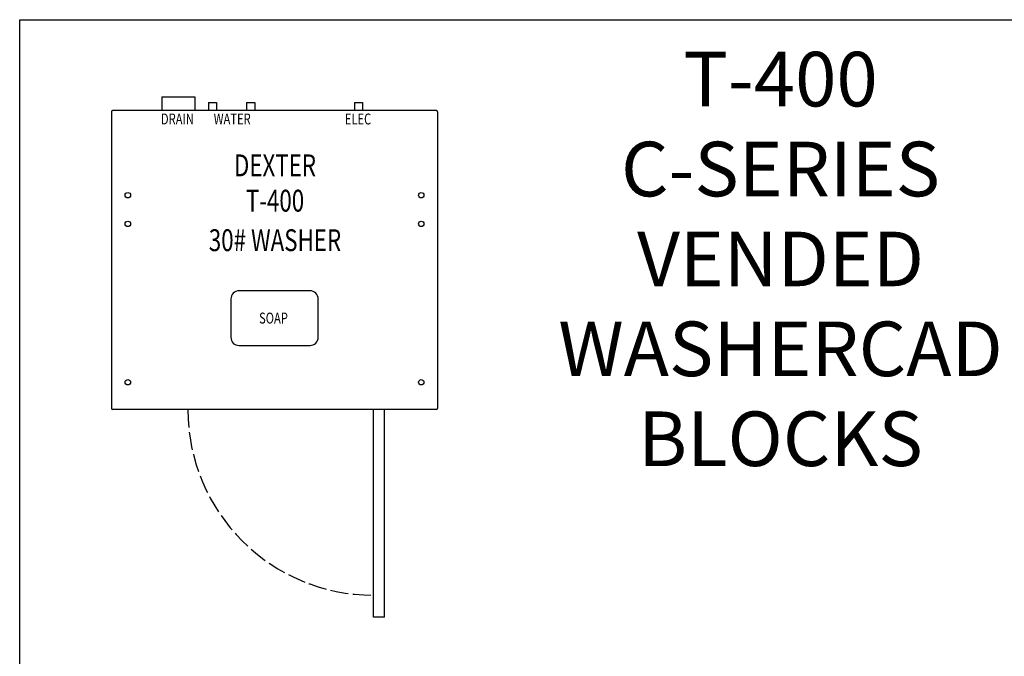
# Model space of a CAD drawing. Units: inches. Extents: x 13 to 176, y -104 to 116.
# Drawn here: x 20 to 110, y -45 to 13 of the extents above; entities that cross this region are included whole.
import ezdxf
from ezdxf.enums import TextEntityAlignment as Align

# ---------------------------------------------------------------- set-up
doc = ezdxf.new("R2010")
doc.units = ezdxf.units.IN
doc.header["$LTSCALE"] = 10
doc.header["$MEASUREMENT"] = 0
doc.linetypes.add('DASHED', pattern=[0.2067, 0.1654, -0.0413])
doc.layers.add('OBJ', color=2, linetype='Continuous')
doc.layers.add('Symbols(Dexter)', color=7, linetype='Continuous', lineweight=20)
doc.styles.add('NOTES', font='tahoma.ttf', dxfattribs={"width": 0.8})
doc.styles.add('TITXT', font='ROMANS', dxfattribs={"width": 0.75, "height": 1})

# ---------------------------------------------------------------- blocks, each defined once
blk = doc.blocks.new('A$C078206AA')
for p, q in [((4.625, 47.625), (4.625, 46.375)), ((4.625, 47.625), (7.625, 47.625)), ((7.625, 47.625), (7.625, 46.375)), ((8.875, 47.125), (8.875, 46.375)), ((8.875, 47.125), (9.625, 47.125)), ((9.625, 47.125), (9.625, 46.375)), ((12.375, 47.125), (12.375, 46.375)), ((12.375, 47.125), (13.125, 47.125)), ((13.125, 47.125), (13.125, 46.375)), ((22.25, 47.125), (22.25, 46.375)), ((22.25, 47.125), (23, 47.125)), ((23, 47.125), (23, 46.375))]:
    blk.add_line(p, q)
blk.add_lwpolyline([(11.688, 24.875), (18.188, 24.875, 0.414214), (18.938, 25.625), (18.938, 29.125, 0.414214), (18.188, 29.875), (11.688, 29.875, 0.414214), (10.938, 29.125), (10.938, 25.625, 0.414214)], format="xyb", close=True)
for centre in [(1.5, 38.625), (28.375, 38.625), (1.5, 36), (28.375, 36), (1.5, 21.5), (28.375, 21.5)]:
    blk.add_circle(centre, 0.25)
at = {"linetype": 'DASHED'}
blk.add_arc((24, 19), 17, 180, 270, dxfattribs=at)
at = {"layer": 'OBJ', "color": 7}
for p, q in [((0, 46.266), (0, 19.109)), ((29.766, 46.375), (0.109, 46.375)), ((29.875, 46.266), (29.875, 19.109)), ((29.766, 19), (0.109, 19)), ((24, 0), (24, 19)), ((25, 0), (25, 19)), ((25, 0), (24, 0))]:
    blk.add_line(p, q, dxfattribs=at)
for centre, start, end in [((0.109, 46.266), 90, 180), ((29.766, 46.266), 360, 90), ((0.109, 19.109), 180, 270), ((29.766, 19.109), 270, 0)]:
    blk.add_arc(centre, 0.109, start, end, dxfattribs=at)
at = {"style": 'TITXT', "width": 0.75}
for s, height, p in [('DRAIN', 1, (6.041, 45.107)), ('WATER', 1, (11.06, 45.107)), ('ELEC', 1, (22.584, 45.107)), ('DEXTER', 2, (14.978, 40.36)), ('T-400', 2, (14.978, 37.127)), ('30# WASHER', 2, (14.978, 33.509)), ('SOAP', 1, (14.838, 26.874))]:
    blk.add_text(s, height=height, dxfattribs=at).set_placement(p, align=Align.CENTER)

msp = doc.modelspace()

# ---------------------------------------------------------------- linework, layer by layer
msp.add_lwpolyline([(20.30518, 12.85732), (176.15605, 12.85732), (176.15605, -103.7199), (20.30518, -103.7199)], close=True)

# ---------------------------------------------------------------- block references
msp.add_blockref('A$C078206AA', (28.70907, -41.84028))

# ---------------------------------------------------------------- texts
at = {"layer": 'Symbols(Dexter)', "color": 7, "insert": (89.98706, -29.57571), "char_height": 5, "width": 47.2440176, "attachment_point": 8, "line_spacing_factor": 0.987884, "style": 'NOTES'}
msp.add_mtext('T-400 C-SERIES VENDED WASHER\\PCAD BLOCKS', dxfattribs=at)

doc.saveas('drawing.dxf')
